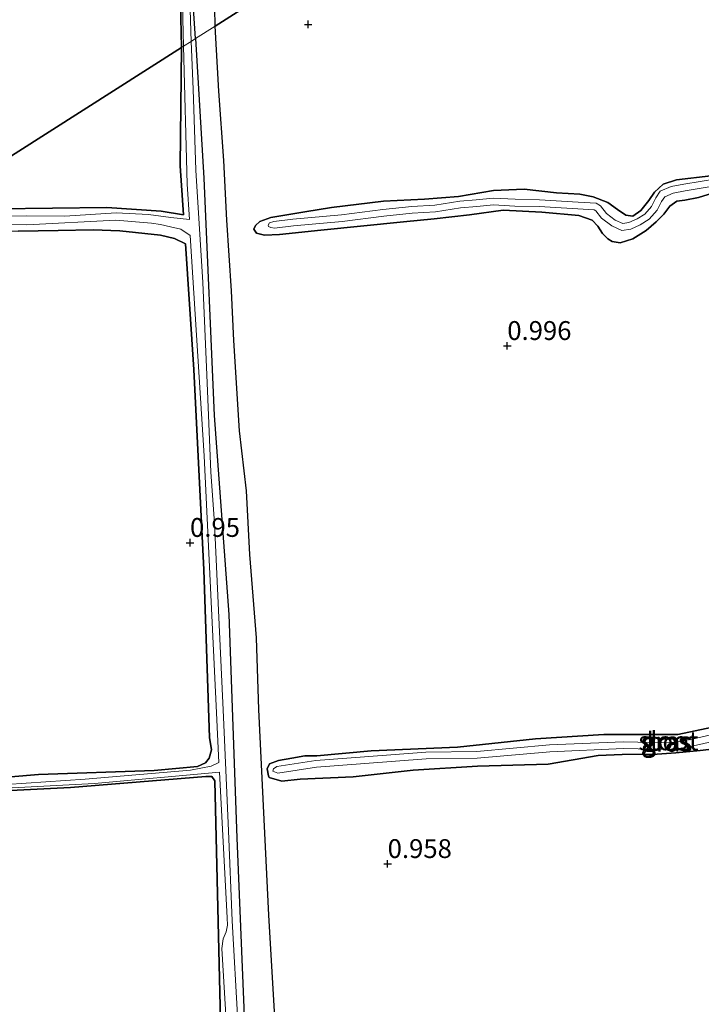
# Model space of a CAD drawing. Units: metres. Extents: x 29995 to 40010, y 399999 to 406252.
# Drawn here: x 34757 to 34848, y 400202 to 400333 of the extents above; entities that cross this region are included whole.
import ezdxf
from ezdxf.enums import TextEntityAlignment as Align

# ---------------------------------------------------------------- set-up
doc = ezdxf.new("R2010")
doc.units = ezdxf.units.M
doc.layers.get('0').update_dxf_attribs({"lineweight": 25})
for name, color, linetype, lineweight in [('B-ME-GR-BOS-GV-B6', 10, 'Continuous', 25), ('B-ME-GR-STRUIKEN-GV-B6', 93, 'Continuous', 18), ('B-ME-GW-HOOGTEPUNT-S-B1', 10, 'Continuous', 25), ('B-ME-GW-INSTEEKWATERGANG-L-B1', 10, 'Continuous', 25), ('B-ME-IE-GRASLAND-GV-B6', 93, 'Continuous', 18), ('B-ME-IE-HULPGEOMETRIE-L-B1', 53, 'Continuous', 18), ('B-ME-OG-WATER-GV-B6', 153, 'Continuous', 18), ('B-ME-VH-VERH_SOORT-ONVERHARD-GV-B6', 8, 'Continuous', 18)]:
    doc.layers.add(name, color=color, linetype=linetype, lineweight=lineweight)
doc.styles.add('NLCS-ISO', font='NLCS-ISO.TTF')

# ---------------------------------------------------------------- blocks, each defined once
blk = doc.blocks.new('hoogtepunt')
for p, q in [((-0.5, 0), (0.5, 0)), ((0, 0.5), (0, -0.5))]:
    blk.add_line(p, q)

msp = doc.modelspace()

# ---------------------------------------------------------------- linework, layer by layer
at = {"layer": 'B-ME-GR-BOS-GV-B6'}
for points in [[(34846.48, 400371.95, 1.12), (34783.42, 400331.75, 0.99), (34783.23, 400341.32, 1.06)], [(34791.42, 400198.66, 1.02), (34790.56, 400213.71, 1.03), (34789.93, 400226.44, 1), (34789.23, 400241.01, 1.02), (34788.91, 400250.55, 1.01), (34788.02, 400261.61, 1.03), (34787.58, 400270.04, 0.98), (34786.66, 400278, 0.99), (34785.89, 400290.01, 0.99), (34785.59, 400296.62, 1), (34784.99, 400306, 1), (34784.58, 400313.91, 1.01), (34783.91, 400323.12, 0.96), (34783.42, 400331.75, 0.99), (34846.48, 400371.95, 1.12)], [(34791.42, 400198.66, 1.02), (34790.56, 400213.71, 1.03), (34789.93, 400226.44, 1), (34789.23, 400241.01, 1.02), (34788.91, 400250.55, 1.01), (34788.02, 400261.61, 1.03), (34787.58, 400270.04, 0.98), (34786.66, 400278, 0.99), (34785.89, 400290.01, 0.99), (34785.59, 400296.62, 1), (34784.99, 400306, 1), (34784.58, 400313.91, 1.01), (34783.91, 400323.12, 0.96), (34783.42, 400331.75, 0.99), (34846.48, 400371.95, 1.12)], [(34778.77, 400336.75, 0.94), (34778.94, 400328.89, 0.94), (34739.29, 400303.62, 1.12), (34740.62, 400305.35, 1.11), (34747.37, 400316.17, 1.08), (34751.76, 400325.2, 1.12), (34753.61, 400331.95, 1.1), (34754.4, 400337.7, 1.12)], [(34739.29, 400303.62, 1.12), (34778.94, 400328.89, 0.94), (34778.78, 400313.2, 1.05), (34779.22, 400306.69, 1.05), (34776.24, 400307.2, 1.04), (34769.06, 400307.68, 1.04), (34754.58, 400307.49, 1.04)], [(34739.29, 400303.62, 1.12), (34778.94, 400328.89, 0.94), (34778.78, 400313.2, 1.05), (34779.22, 400306.69, 1.05), (34776.24, 400307.2, 1.04), (34769.06, 400307.68, 1.04), (34754.58, 400307.49, 1.04)], [(34849.18, 400311.86, 1.06), (34844.63, 400311.34, 1.06), (34842.85, 400310.78, 1.06), (34841.71, 400309.69, 1.06), (34840.96, 400308.61, 1.05), (34839.9, 400307.27, 1.03), (34838.85, 400306.53, 1.02), (34837.89, 400306.65, 1.02), (34836.81, 400307.41, 1.03), (34835.53, 400308.35, 1.04), (34833.59, 400309.06, 1.04), (34831.81, 400309.44, 1.04), (34828.73, 400309.63, 1.05), (34824.43, 400310.1, 1.06), (34820.35, 400309.9, 1.1), (34815.69, 400309.13, 1.1), (34811.19, 400308.77, 1.1), (34805.74, 400308.49, 1.08), (34798.85, 400307.68, 1.12), (34795.31, 400307.11, 1.12), (34790.79, 400306.34, 1.09), (34789.37, 400305.82, 1.18), (34788.78, 400305.28, 1.18), (34788.55, 400304.79, 1.18), (34788.91, 400304.26, 1.18), (34789.95, 400304.01, 1.18), (34791.94, 400304.08, 1.16), (34797.46, 400304.66, 1.13), (34808.42, 400305.75, 1.19), (34812.47, 400306.15, 1.19), (34817.16, 400306.71, 1.19), (34821.64, 400307.33, 1.16), (34826.76, 400307.06, 1.2), (34831.67, 400306.61, 1.2), (34833.44, 400305.97, 1.2), (34834.21, 400305.2, 1.2), (34834.82, 400304.21, 1.2), (34835.53, 400303.49, 1.2), (34836.08, 400303.16, 1.2), (34837.16, 400302.98, 1.2), (34838.83, 400303.52, 1.2), (34840.6, 400304.6, 1.2), (34841.92, 400305.76, 1.2), (34842.93, 400306.78, 1.2), (34843.74, 400307.84, 1.2), (34844.67, 400308.5, 1.2), (34845.72, 400308.66, 1.2), (34847.53, 400309.01, 1.2), (34849.4, 400309.58, 1.2)], [(34849.18, 400311.86, 1.06), (34844.63, 400311.34, 1.06), (34842.85, 400310.78, 1.06), (34841.71, 400309.69, 1.06), (34840.96, 400308.61, 1.05), (34839.9, 400307.27, 1.03), (34838.85, 400306.53, 1.02), (34837.89, 400306.65, 1.02), (34836.81, 400307.41, 1.03), (34835.53, 400308.35, 1.04), (34833.59, 400309.06, 1.04), (34831.81, 400309.44, 1.04), (34828.73, 400309.63, 1.05), (34824.43, 400310.1, 1.06), (34820.35, 400309.9, 1.1), (34815.69, 400309.13, 1.1), (34811.19, 400308.77, 1.1), (34805.74, 400308.49, 1.08), (34798.85, 400307.68, 1.12), (34795.31, 400307.11, 1.12), (34790.79, 400306.34, 1.09), (34789.37, 400305.82, 1.18), (34788.78, 400305.28, 1.18), (34788.55, 400304.79, 1.18), (34788.91, 400304.26, 1.18), (34789.95, 400304.01, 1.18), (34791.94, 400304.08, 1.16), (34797.46, 400304.66, 1.13), (34808.42, 400305.75, 1.19), (34812.47, 400306.15, 1.19), (34817.16, 400306.71, 1.19), (34821.64, 400307.33, 1.16), (34826.76, 400307.06, 1.2), (34831.67, 400306.61, 1.2), (34833.44, 400305.97, 1.2), (34834.21, 400305.2, 1.2), (34834.82, 400304.21, 1.2), (34835.53, 400303.49, 1.2), (34836.08, 400303.16, 1.2), (34837.16, 400302.98, 1.2), (34838.83, 400303.52, 1.2), (34840.6, 400304.6, 1.2), (34841.92, 400305.76, 1.2), (34842.93, 400306.78, 1.2), (34843.74, 400307.84, 1.2), (34844.67, 400308.5, 1.2), (34845.72, 400308.66, 1.2), (34847.53, 400309.01, 1.2), (34849.4, 400309.58, 1.2)], [(34757.27, 400304.54, 1.04), (34762.61, 400304.62, 1.04), (34767.24, 400304.71, 1.04), (34770.78, 400304.57, 1.04), (34776.17, 400303.98, 1.04), (34778.04, 400303.53, 1.04), (34779.48, 400302.83, 1.04), (34780.6, 400286.15, 1.03), (34781.91, 400259.55, 0.95), (34782.69, 400237.31, 0.97), (34782.95, 400235.66, 0.96), (34782.63, 400234.58, 0.96), (34782.13, 400233.96, 0.97), (34781.1, 400233.47, 0.96), (34775.34, 400232.91, 0.96), (34759.97, 400232.4, 0.98), (34750, 400231.57, 0.95)], [(34757.27, 400304.54, 1.04), (34762.61, 400304.62, 1.04), (34767.24, 400304.71, 1.04), (34770.78, 400304.57, 1.04), (34776.17, 400303.98, 1.04), (34778.04, 400303.53, 1.04), (34779.48, 400302.83, 1.04), (34780.6, 400286.15, 1.03), (34781.91, 400259.55, 0.95), (34782.69, 400237.31, 0.97), (34782.95, 400235.66, 0.96), (34782.63, 400234.58, 0.96), (34782.13, 400233.96, 0.97), (34781.1, 400233.47, 0.96), (34775.34, 400232.91, 0.96), (34759.97, 400232.4, 0.98), (34750, 400231.57, 0.95)], [(34849.41, 400238.66, 1.05), (34844.79, 400237.69, 1.02), (34834.97, 400237.7, 1.03), (34825.94, 400237.13, 1.05), (34815.58, 400236.01, 1.05), (34804.11, 400235.55, 1.07), (34796.92, 400234.86, 1.01), (34795.33, 400234.86, 0.95), (34793.61, 400234.56, 1.1), (34791.84, 400234.27, 1.13), (34790.63, 400233.8, 1.14), (34790.31, 400233.16, 1.16), (34790.52, 400232.23, 1.16), (34790.58, 400232, 1.16), (34792.27, 400231.53, 1.15), (34794.69, 400231.77, 1.14), (34801.74, 400232.1, 1.15), (34809.69, 400232.98, 1.14), (34818.21, 400233.5, 1.12), (34827.6, 400233.76, 1.1), (34834.24, 400234.9, 1.1), (34837.41, 400235.07, 1.1), (34842.08, 400235.09, 1.1), (34844.53, 400235.27, 1.1), (34847.79, 400235.58, 1.1), (34851.58, 400236.04, 1.1)], [(34849.41, 400238.66, 1.05), (34844.79, 400237.69, 1.02), (34834.97, 400237.7, 1.03), (34825.94, 400237.13, 1.05), (34815.58, 400236.01, 1.05), (34804.11, 400235.55, 1.07), (34796.92, 400234.86, 1.01), (34795.33, 400234.86, 0.95), (34793.61, 400234.56, 1.1), (34791.84, 400234.27, 1.13), (34790.63, 400233.8, 1.14), (34790.31, 400233.16, 1.16), (34790.52, 400232.23, 1.16), (34790.58, 400232, 1.16), (34792.27, 400231.53, 1.15), (34794.69, 400231.77, 1.14), (34801.74, 400232.1, 1.15), (34809.69, 400232.98, 1.14), (34818.21, 400233.5, 1.12), (34827.6, 400233.76, 1.1), (34834.24, 400234.9, 1.1), (34837.41, 400235.07, 1.1), (34842.08, 400235.09, 1.1), (34844.53, 400235.27, 1.1), (34847.79, 400235.58, 1.1), (34851.58, 400236.04, 1.1)], [(34732.42, 400229.09, 1.02), (34764.24, 400230.68, 1.05), (34782.18, 400232.14, 1.03), (34782.98, 400232.14, 1.03), (34783.38, 400231.55, 1.03), (34784.25, 400194.11, 0.9), (34786.56, 400150.62, 1), (34788.93, 400109.06, 1.06), (34791.61, 400059.47, 0.94), (34794.34, 400006.99, 1), (34794.71, 400000, 1.01), (34728.96, 400000, 0.86)], [(34732.42, 400229.09, 1.02), (34764.24, 400230.68, 1.05), (34782.18, 400232.14, 1.03), (34782.98, 400232.14, 1.03), (34783.38, 400231.55, 1.03), (34784.25, 400194.11, 0.9), (34786.56, 400150.62, 1), (34788.93, 400109.06, 1.06), (34791.61, 400059.47, 0.94), (34794.34, 400006.99, 1), (34794.71, 400000, 1.01), (34728.96, 400000, 0.86)]]:
    msp.add_polyline3d(points, dxfattribs=at)
at = {"layer": 'B-ME-GR-STRUIKEN-GV-B6'}
for points in [[(34779.97, 400342.72, 0.92), (34780.8, 400330.08, 0.93)], [(34779.05, 400336.41, 0.66), (34779.23, 400329.08, 0.66), (34778.94, 400328.89, 0.94), (34778.77, 400336.75, 0.94)], [(34780.8, 400330.08, 0.93), (34780.22, 400329.71, 0.66), (34780.1, 400333.89, 0.66)], [(34786.45, 400199.63, 0.66), (34785.69, 400212.96, 0.66), (34785.2, 400224.93, 0.66), (34784.52, 400240, 0.66), (34783.89, 400253.26, 0.66), (34783.34, 400265.76, 0.66), (34782.85, 400272.55, 0.66), (34782.32, 400285.47, 0.66), (34781.78, 400297.7, 0.66), (34780.86, 400312.62, 0.66), (34780.49, 400323.38, 0.66), (34780.22, 400329.71, 0.66), (34780.8, 400330.08, 0.93), (34781.9, 400311.57, 0.94), (34783.3, 400280.07, 0.95), (34785.26, 400253.64, 0.98), (34786.31, 400224.01, 0.92), (34787.39, 400197.14, 0.9)], [(34786.45, 400199.63, 0.66), (34785.69, 400212.96, 0.66), (34785.2, 400224.93, 0.66), (34784.52, 400240, 0.66), (34783.89, 400253.26, 0.66), (34783.34, 400265.76, 0.66), (34782.85, 400272.55, 0.66), (34782.32, 400285.47, 0.66), (34781.78, 400297.7, 0.66), (34780.86, 400312.62, 0.66), (34780.49, 400323.38, 0.66), (34780.22, 400329.71, 0.66), (34780.8, 400330.08, 0.93), (34781.9, 400311.57, 0.94), (34783.3, 400280.07, 0.95), (34785.26, 400253.64, 0.98), (34786.31, 400224.01, 0.92), (34787.39, 400197.14, 0.9)], [(34754.58, 400307.49, 1.04), (34769.06, 400307.68, 1.04), (34776.24, 400307.2, 1.04), (34779.22, 400306.69, 1.05), (34778.78, 400313.2, 1.05), (34778.94, 400328.89, 0.94), (34779.23, 400329.08, 0.66), (34779.71, 400310.77, 0.66), (34780, 400306.08, 0.66), (34777.54, 400306.35, 0.66), (34774.56, 400306.74, 0.66), (34770.28, 400306.95, 0.66), (34763.48, 400306.51, 0.66), (34758.33, 400306.54, 0.66), (34750.92, 400306.52, 0.66)], [(34754.58, 400307.49, 1.04), (34769.06, 400307.68, 1.04), (34776.24, 400307.2, 1.04), (34779.22, 400306.69, 1.05), (34778.78, 400313.2, 1.05), (34778.94, 400328.89, 0.94), (34779.23, 400329.08, 0.66), (34779.71, 400310.77, 0.66), (34780, 400306.08, 0.66), (34777.54, 400306.35, 0.66), (34774.56, 400306.74, 0.66), (34770.28, 400306.95, 0.66), (34763.48, 400306.51, 0.66), (34758.33, 400306.54, 0.66), (34750.92, 400306.52, 0.66)], [(34751.91, 400305.62, 0.66), (34758.43, 400305.37, 0.66), (34770.26, 400305.97, 0.66), (34775, 400305.59, 0.66), (34776.17, 400305.42, 0.66), (34777.51, 400305.09, 0.66), (34778.86, 400304.77, 0.66), (34780.13, 400303.96, 0.66), (34781.95, 400274.71, 0.66), (34783.58, 400240.58, 0.66), (34783.93, 400233.97, 0.66), (34782.88, 400233.5, 0.66), (34780.15, 400232.98, 0.66), (34766.2, 400231.79, 0.66), (34750.49, 400230.72, 0.66)], [(34751.91, 400305.62, 0.66), (34758.43, 400305.37, 0.66), (34770.26, 400305.97, 0.66), (34775, 400305.59, 0.66), (34776.17, 400305.42, 0.66), (34777.51, 400305.09, 0.66), (34778.86, 400304.77, 0.66), (34780.13, 400303.96, 0.66), (34781.95, 400274.71, 0.66), (34783.58, 400240.58, 0.66), (34783.93, 400233.97, 0.66), (34782.88, 400233.5, 0.66), (34780.15, 400232.98, 0.66), (34766.2, 400231.79, 0.66), (34750.49, 400230.72, 0.66)], [(34750, 400231.57, 0.95), (34759.97, 400232.4, 0.98), (34775.34, 400232.91, 0.96), (34781.1, 400233.47, 0.96), (34782.13, 400233.96, 0.97), (34782.63, 400234.58, 0.96), (34782.95, 400235.66, 0.96), (34782.69, 400237.31, 0.97), (34781.91, 400259.55, 0.95), (34780.6, 400286.15, 1.03), (34779.48, 400302.83, 1.04), (34778.04, 400303.53, 1.04), (34776.17, 400303.98, 1.04), (34770.78, 400304.57, 1.04), (34767.24, 400304.71, 1.04), (34762.61, 400304.62, 1.04), (34757.27, 400304.54, 1.04)], [(34750, 400231.57, 0.95), (34759.97, 400232.4, 0.98), (34775.34, 400232.91, 0.96), (34781.1, 400233.47, 0.96), (34782.13, 400233.96, 0.97), (34782.63, 400234.58, 0.96), (34782.95, 400235.66, 0.96), (34782.69, 400237.31, 0.97), (34781.91, 400259.55, 0.95), (34780.6, 400286.15, 1.03), (34779.48, 400302.83, 1.04), (34778.04, 400303.53, 1.04), (34776.17, 400303.98, 1.04), (34770.78, 400304.57, 1.04), (34767.24, 400304.71, 1.04), (34762.61, 400304.62, 1.04), (34757.27, 400304.54, 1.04)], [(34794.71, 400000, 1.01), (34794.34, 400006.99, 1), (34791.61, 400059.47, 0.94), (34788.93, 400109.06, 1.06), (34786.56, 400150.62, 1), (34784.25, 400194.11, 0.9), (34783.38, 400231.55, 1.03), (34782.98, 400232.14, 1.03), (34782.18, 400232.14, 1.03), (34764.24, 400230.68, 1.05), (34732.42, 400229.09, 1.02)], [(34794.71, 400000, 1.01), (34794.34, 400006.99, 1), (34791.61, 400059.47, 0.94), (34788.93, 400109.06, 1.06), (34786.56, 400150.62, 1), (34784.25, 400194.11, 0.9), (34783.38, 400231.55, 1.03), (34782.98, 400232.14, 1.03), (34782.18, 400232.14, 1.03), (34764.24, 400230.68, 1.05), (34732.42, 400229.09, 1.02)], [(34739.64, 400229.75, 0.66), (34767.4, 400231.2, 0.66), (34783.99, 400232.69, 0.66), (34785.01, 400213.38, 0.66), (34785.06, 400212.38, 0.66), (34784.87, 400211.52, 0.66), (34784.49, 400210.58, 0.66), (34784.29, 400209.29, 0.66), (34785.07, 400196.77, 0.66), (34787.44, 400149.22, 0.66), (34789.66, 400109.89, 0.66), (34791.56, 400072.95, 0.66), (34792.72, 400052.74, 0.66), (34794.62, 400014.45, 0.66), (34795.41, 400000, 0.66), (34794.71, 400000, 1.01)], [(34739.64, 400229.75, 0.66), (34767.4, 400231.2, 0.66), (34783.99, 400232.69, 0.66), (34785.01, 400213.38, 0.66), (34785.06, 400212.38, 0.66), (34784.87, 400211.52, 0.66), (34784.49, 400210.58, 0.66), (34784.29, 400209.29, 0.66), (34785.07, 400196.77, 0.66), (34787.44, 400149.22, 0.66), (34789.66, 400109.89, 0.66), (34791.56, 400072.95, 0.66), (34792.72, 400052.74, 0.66), (34794.62, 400014.45, 0.66), (34795.41, 400000, 0.66), (34794.71, 400000, 1.01)]]:
    msp.add_polyline3d(points, dxfattribs=at)
at = {"layer": 'B-ME-GW-INSTEEKWATERGANG-L-B1'}
msp.add_line((34780.6, 400286.15, 1.03), (34779.48, 400302.83, 1.04), dxfattribs=at)
for points in [[(34778.94, 400328.89, 0.94), (34778.77, 400336.75, 0.94), (34778.39, 400345.62, 0.98), (34777.73, 400355.34, 0.97), (34777.04, 400365.7, 1.1), (34776.35, 400377.59, 0.98), (34775.71, 400386.82, 0.98), (34774.92, 400401.26, 0.98), (34774.09, 400410.5, 0.99), (34773.73, 400422.66, 1), (34773.12, 400431.36, 1.08), (34773.29, 400438.2, 1.08), (34773.08, 400447.18, 1.08), (34771.89, 400462.93, 1.08), (34770.79, 400477.32, 1.08), (34769.59, 400495, 1.08), (34769.02, 400508.55, 1.08), (34768.35, 400525.98, 1.08), (34768.2, 400538.39, 1.08), (34766.6, 400548.67, 1.08), (34765.49, 400560.02, 1.08)], [(34780.8, 400330.08, 0.93), (34779.97, 400342.72, 0.92), (34779.19, 400357.05, 0.99), (34778.36, 400373.27, 0.99), (34777.49, 400386, 0.99), (34776.9, 400397.44, 1.04), (34776.4, 400408.25, 1.03), (34776.39, 400418.8, 1.08), (34776.43, 400423.83, 1.13), (34775.91, 400430.11, 1.09), (34775.81, 400443.08, 1.09), (34774.92, 400457.78, 1.04), (34774.17, 400470.01, 1.02), (34773.15, 400482.83, 0.98), (34772.93, 400493.38, 1), (34772.45, 400507.77, 0.96), (34771.45, 400522.7, 0.98), (34771.25, 400527.79, 0.96)], [(34780.8, 400330.08, 0.93), (34781.9, 400311.57, 0.94), (34783.3, 400280.07, 0.95), (34785.26, 400253.64, 0.98), (34786.31, 400224.01, 0.92), (34787.39, 400197.14, 0.9)], [(34779.22, 400306.69, 1.05), (34778.78, 400313.2, 1.05), (34778.94, 400328.89, 0.94)], [(34790.79, 400306.34, 1.09), (34795.31, 400307.11, 1.12), (34798.85, 400307.68, 1.12), (34805.74, 400308.49, 1.08), (34811.19, 400308.77, 1.1), (34815.69, 400309.13, 1.1), (34820.35, 400309.9, 1.1), (34824.43, 400310.1, 1.06), (34828.73, 400309.63, 1.05), (34831.81, 400309.44, 1.04), (34833.59, 400309.06, 1.04), (34835.53, 400308.35, 1.04), (34836.81, 400307.41, 1.03), (34837.89, 400306.65, 1.02), (34838.85, 400306.53, 1.02), (34839.9, 400307.27, 1.03), (34840.96, 400308.61, 1.05), (34841.71, 400309.69, 1.06), (34842.85, 400310.78, 1.06), (34844.63, 400311.34, 1.06), (34849.18, 400311.86, 1.06)], [(34849.4, 400309.58, 1.2), (34847.53, 400309.01, 1.2), (34845.72, 400308.66, 1.2), (34844.67, 400308.5, 1.2), (34843.74, 400307.84, 1.2), (34842.93, 400306.78, 1.2), (34841.92, 400305.76, 1.2), (34840.6, 400304.6, 1.2), (34838.83, 400303.52, 1.2), (34837.16, 400302.98, 1.2), (34836.08, 400303.16, 1.2), (34835.53, 400303.49, 1.2), (34834.82, 400304.21, 1.2), (34834.21, 400305.2, 1.2), (34833.44, 400305.97, 1.2), (34831.67, 400306.61, 1.2), (34826.76, 400307.06, 1.2), (34821.64, 400307.33, 1.16), (34817.16, 400306.71, 1.19), (34812.47, 400306.15, 1.19), (34808.42, 400305.75, 1.19), (34797.46, 400304.66, 1.13), (34791.94, 400304.08, 1.16), (34789.95, 400304.01, 1.18), (34788.91, 400304.26, 1.18), (34788.55, 400304.79, 1.18), (34788.78, 400305.28, 1.18), (34789.37, 400305.82, 1.18), (34790.79, 400306.34, 1.09)], [(34779.48, 400302.83, 1.04), (34778.04, 400303.53, 1.04), (34776.17, 400303.98, 1.04), (34770.78, 400304.57, 1.04), (34767.24, 400304.71, 1.04), (34762.61, 400304.62, 1.04), (34757.27, 400304.54, 1.04), (34750.44, 400304.43, 1.04), (34747.76, 400304.48, 1.04), (34746.26, 400304.62, 1.04), (34745.17, 400305.1, 1.04), (34745.17, 400305.54, 1.04), (34745.52, 400306.11, 1.04), (34746.13, 400306.57, 1.04), (34747.2, 400307.14, 1.04), (34748.44, 400307.27, 1.04), (34754.58, 400307.49, 1.04), (34769.06, 400307.68, 1.04), (34776.24, 400307.2, 1.04), (34779.22, 400306.69, 1.05)], [(34750, 400231.57, 0.95), (34759.97, 400232.4, 0.98), (34775.34, 400232.91, 0.96), (34781.1, 400233.47, 0.96), (34782.13, 400233.96, 0.97), (34782.63, 400234.58, 0.96), (34782.95, 400235.66, 0.96), (34782.69, 400237.31, 0.97), (34781.91, 400259.55, 0.95), (34780.6, 400286.15, 1.03)], [(34795.33, 400234.86, 0.95), (34796.92, 400234.86, 1.01), (34804.11, 400235.55, 1.07), (34815.58, 400236.01, 1.05), (34825.94, 400237.13, 1.05), (34834.97, 400237.7, 1.03), (34844.79, 400237.69, 1.02), (34849.41, 400238.66, 1.05)], [(34851.58, 400236.04, 1.1), (34847.79, 400235.58, 1.1), (34844.53, 400235.27, 1.1), (34842.08, 400235.09, 1.1), (34837.41, 400235.07, 1.1), (34834.24, 400234.9, 1.1), (34827.6, 400233.76, 1.1), (34818.21, 400233.5, 1.12), (34809.69, 400232.98, 1.14), (34801.74, 400232.1, 1.15), (34794.69, 400231.77, 1.14), (34792.27, 400231.53, 1.15), (34790.58, 400232, 1.16), (34790.52, 400232.23, 1.16), (34790.31, 400233.16, 1.16), (34790.63, 400233.8, 1.14), (34791.84, 400234.27, 1.13), (34793.61, 400234.56, 1.1), (34795.33, 400234.86, 0.95)], [(34794.34, 400006.99, 1), (34791.61, 400059.47, 0.94), (34788.93, 400109.06, 1.06), (34786.56, 400150.62, 1), (34784.25, 400194.11, 0.9), (34783.38, 400231.55, 1.03), (34782.98, 400232.14, 1.03), (34782.18, 400232.14, 1.03), (34764.24, 400230.68, 1.05), (34732.42, 400229.09, 1.02)]]:
    msp.add_polyline3d(points, dxfattribs=at)
at = {"layer": 'B-ME-IE-GRASLAND-GV-B6'}
for points in [[(34790.79, 400306.34, 1.09), (34795.31, 400307.11, 1.12), (34798.85, 400307.68, 1.12), (34805.74, 400308.49, 1.08), (34811.19, 400308.77, 1.1), (34815.69, 400309.13, 1.1), (34820.35, 400309.9, 1.1), (34824.43, 400310.1, 1.06), (34828.73, 400309.63, 1.05), (34831.81, 400309.44, 1.04), (34833.59, 400309.06, 1.04), (34835.53, 400308.35, 1.04), (34836.81, 400307.41, 1.03), (34837.89, 400306.65, 1.02), (34838.85, 400306.53, 1.02), (34839.9, 400307.27, 1.03), (34840.96, 400308.61, 1.05), (34841.71, 400309.69, 1.06), (34842.85, 400310.78, 1.06), (34844.63, 400311.34, 1.06), (34849.18, 400311.86, 1.06)], [(34849.95, 400311.47, 0.66), (34845.61, 400310.77, 0.66), (34843.94, 400310.45, 0.66), (34842.47, 400309.82, 0.66), (34841.87, 400308.93, 0.66), (34841.32, 400307.8, 0.66), (34840.43, 400306.8, 0.66), (34839.4, 400306.18, 0.66), (34838.29, 400305.67, 0.66), (34837.49, 400305.54, 0.66), (34836.5, 400306, 0.66), (34835.34, 400306.88, 0.66), (34834.54, 400307.89, 0.66), (34833.97, 400308.25, 0.66), (34831.59, 400308.39, 0.66), (34826.45, 400308.7, 0.66), (34823.23, 400308.76, 0.66), (34820.31, 400308.92, 0.66), (34818.06, 400308.69, 0.66), (34815.87, 400308.51, 0.66), (34812.56, 400307.99, 0.66), (34809.5, 400307.79, 0.66), (34805.67, 400307.4, 0.66), (34800.18, 400306.7, 0.66), (34793.73, 400306.11, 0.66), (34791.19, 400305.8, 0.66)], [(34791.19, 400305.8, 0.66), (34790.62, 400305.64, 0.66), (34790.47, 400305.32, 0.66), (34790.48, 400305.15, 0.66), (34790.8, 400305, 0.66), (34791.3, 400304.9, 0.66), (34793.83, 400305.22, 0.66), (34800.28, 400305.8, 0.66), (34805.78, 400306.51, 0.66), (34809.57, 400306.9, 0.66), (34812.66, 400307.09, 0.66), (34815.98, 400307.61, 0.66), (34818.14, 400307.8, 0.66), (34820.33, 400308.02, 0.66), (34823.2, 400307.86, 0.66), (34826.42, 400307.8, 0.66), (34831.54, 400307.49, 0.66), (34833.69, 400307.37, 0.66), (34833.93, 400307.21, 0.66), (34834.7, 400306.23, 0.66), (34836.03, 400305.22, 0.66), (34837.36, 400304.6, 0.66), (34838.55, 400304.81, 0.66), (34839.82, 400305.38, 0.66), (34841.01, 400306.1, 0.66), (34842.08, 400307.29, 0.66), (34842.65, 400308.48, 0.66), (34843.07, 400309.1, 0.66), (34844.2, 400309.59, 0.66), (34845.76, 400309.88, 0.66), (34850.04, 400310.58, 0.66)], [(34849.4, 400309.58, 1.2), (34847.53, 400309.01, 1.2), (34845.72, 400308.66, 1.2), (34844.67, 400308.5, 1.2), (34843.74, 400307.84, 1.2), (34842.93, 400306.78, 1.2), (34841.92, 400305.76, 1.2), (34840.6, 400304.6, 1.2), (34838.83, 400303.52, 1.2), (34837.16, 400302.98, 1.2), (34836.08, 400303.16, 1.2), (34835.53, 400303.49, 1.2), (34834.82, 400304.21, 1.2), (34834.21, 400305.2, 1.2), (34833.44, 400305.97, 1.2), (34831.67, 400306.61, 1.2), (34826.76, 400307.06, 1.2), (34821.64, 400307.33, 1.16), (34817.16, 400306.71, 1.19), (34812.47, 400306.15, 1.19), (34808.42, 400305.75, 1.19), (34797.46, 400304.66, 1.13), (34791.94, 400304.08, 1.16), (34789.95, 400304.01, 1.18), (34788.91, 400304.26, 1.18), (34788.55, 400304.79, 1.18), (34788.78, 400305.28, 1.18), (34789.37, 400305.82, 1.18), (34790.79, 400306.34, 1.09)], [(34795.33, 400234.86, 0.95), (34796.92, 400234.86, 1.01), (34804.11, 400235.55, 1.07), (34815.58, 400236.01, 1.05), (34825.94, 400237.13, 1.05), (34834.97, 400237.7, 1.03), (34844.79, 400237.69, 1.02), (34849.41, 400238.66, 1.05)], [(34791.6, 400233.45, 0.66), (34791.15, 400233.17, 0.66), (34791.07, 400232.86, 0.66), (34791.74, 400232.56, 0.66), (34796.86, 400233.36, 0.66), (34803.29, 400233.86, 0.66), (34811.41, 400234.47, 0.66), (34818.17, 400234.57, 0.66), (34827.82, 400235.42, 0.66), (34837.59, 400235.85, 0.66), (34843.38, 400235.71, 0.66), (34844.97, 400235.83, 0.66), (34846.88, 400236.22, 0.66), (34849.63, 400236.82, 0.66)], [(34849.38, 400237.69, 0.66), (34846.69, 400237.1, 0.66), (34844.84, 400236.72, 0.66), (34843.36, 400236.61, 0.66), (34837.58, 400236.75, 0.66), (34827.76, 400236.32, 0.66), (34818.12, 400235.46, 0.66), (34811.38, 400235.36, 0.66), (34803.22, 400234.75, 0.66), (34796.76, 400234.26, 0.66), (34791.6, 400233.45, 0.66)], [(34851.58, 400236.04, 1.1), (34847.79, 400235.58, 1.1), (34844.53, 400235.27, 1.1), (34842.08, 400235.09, 1.1), (34837.41, 400235.07, 1.1), (34834.24, 400234.9, 1.1), (34827.6, 400233.76, 1.1), (34818.21, 400233.5, 1.12), (34809.69, 400232.98, 1.14), (34801.74, 400232.1, 1.15), (34794.69, 400231.77, 1.14), (34792.27, 400231.53, 1.15), (34790.58, 400232, 1.16), (34790.52, 400232.23, 1.16), (34790.31, 400233.16, 1.16), (34790.63, 400233.8, 1.14), (34791.84, 400234.27, 1.13), (34793.61, 400234.56, 1.1), (34795.33, 400234.86, 0.95)]]:
    msp.add_polyline3d(points, dxfattribs=at)
at = {"layer": 'B-ME-IE-HULPGEOMETRIE-L-B1'}
msp.add_polyline3d([(34846.48, 400371.95, 1.12), (34783.42, 400331.75, 0.99), (34780.8, 400330.08, 0.93), (34780.22, 400329.71, 0.66), (34779.23, 400329.08, 0.66), (34778.94, 400328.89, 0.94), (34739.29, 400303.62, 1.12), (34725.29, 400294.69, 1.12), (34687.13, 400270.36, 0.98), (34683.85, 400268.27, 1.01), (34641.28, 400241.13, 0.75), (34639.92, 400240.27, 0.66), (34639.33, 400239.89, 0.66), (34638.55, 400239.39, 0.78), (34612.05, 400222.5, 0.49), (34597.56, 400213.27, 1.08)], dxfattribs=at)
at = {"layer": 'B-ME-OG-WATER-GV-B6'}
for points in [[(34780.22, 400329.71, 0.66), (34779.23, 400329.08, 0.66), (34779.05, 400336.41, 0.66)], [(34780.1, 400333.89, 0.66), (34780.22, 400329.71, 0.66)], [(34750.92, 400306.52, 0.66), (34758.33, 400306.54, 0.66), (34763.48, 400306.51, 0.66), (34770.28, 400306.95, 0.66), (34774.56, 400306.74, 0.66), (34777.54, 400306.35, 0.66), (34780, 400306.08, 0.66), (34779.71, 400310.77, 0.66), (34779.23, 400329.08, 0.66), (34780.22, 400329.71, 0.66), (34780.49, 400323.38, 0.66), (34780.86, 400312.62, 0.66), (34781.78, 400297.7, 0.66), (34782.32, 400285.47, 0.66), (34782.85, 400272.55, 0.66), (34783.34, 400265.76, 0.66), (34783.89, 400253.26, 0.66), (34784.52, 400240, 0.66), (34785.2, 400224.93, 0.66), (34785.69, 400212.96, 0.66), (34786.45, 400199.63, 0.66)], [(34750.92, 400306.52, 0.66), (34758.33, 400306.54, 0.66), (34763.48, 400306.51, 0.66), (34770.28, 400306.95, 0.66), (34774.56, 400306.74, 0.66), (34777.54, 400306.35, 0.66), (34780, 400306.08, 0.66), (34779.71, 400310.77, 0.66), (34779.23, 400329.08, 0.66), (34780.22, 400329.71, 0.66), (34780.49, 400323.38, 0.66), (34780.86, 400312.62, 0.66), (34781.78, 400297.7, 0.66), (34782.32, 400285.47, 0.66), (34782.85, 400272.55, 0.66), (34783.34, 400265.76, 0.66), (34783.89, 400253.26, 0.66), (34784.52, 400240, 0.66), (34785.2, 400224.93, 0.66), (34785.69, 400212.96, 0.66), (34786.45, 400199.63, 0.66)], [(34791.3, 400304.9, 0.66), (34790.8, 400305, 0.66), (34790.48, 400305.15, 0.66), (34790.47, 400305.32, 0.66), (34790.62, 400305.64, 0.66), (34791.19, 400305.8, 0.66), (34793.73, 400306.11, 0.66), (34800.18, 400306.7, 0.66), (34805.67, 400307.4, 0.66), (34809.5, 400307.79, 0.66), (34812.56, 400307.99, 0.66), (34815.87, 400308.51, 0.66), (34818.06, 400308.69, 0.66), (34820.31, 400308.92, 0.66), (34823.23, 400308.76, 0.66), (34826.45, 400308.7, 0.66), (34831.59, 400308.39, 0.66), (34833.97, 400308.25, 0.66), (34834.54, 400307.89, 0.66), (34835.34, 400306.88, 0.66), (34836.5, 400306, 0.66), (34837.49, 400305.54, 0.66), (34838.29, 400305.67, 0.66), (34839.4, 400306.18, 0.66), (34840.43, 400306.8, 0.66), (34841.32, 400307.8, 0.66), (34841.87, 400308.93, 0.66), (34842.47, 400309.82, 0.66), (34843.94, 400310.45, 0.66), (34845.61, 400310.77, 0.66), (34849.95, 400311.47, 0.66)], [(34850.04, 400310.58, 0.66), (34845.76, 400309.88, 0.66), (34844.2, 400309.59, 0.66), (34843.07, 400309.1, 0.66), (34842.65, 400308.48, 0.66), (34842.08, 400307.29, 0.66), (34841.01, 400306.1, 0.66), (34839.82, 400305.38, 0.66), (34838.55, 400304.81, 0.66), (34837.36, 400304.6, 0.66), (34836.03, 400305.22, 0.66), (34834.7, 400306.23, 0.66), (34833.93, 400307.21, 0.66), (34833.69, 400307.37, 0.66), (34831.54, 400307.49, 0.66), (34826.42, 400307.8, 0.66), (34823.2, 400307.86, 0.66), (34820.33, 400308.02, 0.66), (34818.14, 400307.8, 0.66), (34815.98, 400307.61, 0.66), (34812.66, 400307.09, 0.66), (34809.57, 400306.9, 0.66), (34805.78, 400306.51, 0.66), (34800.28, 400305.8, 0.66), (34793.83, 400305.22, 0.66), (34791.3, 400304.9, 0.66)], [(34750.49, 400230.72, 0.66), (34766.2, 400231.79, 0.66), (34780.15, 400232.98, 0.66), (34782.88, 400233.5, 0.66), (34783.93, 400233.97, 0.66), (34783.58, 400240.58, 0.66), (34781.95, 400274.71, 0.66), (34780.13, 400303.96, 0.66), (34778.86, 400304.77, 0.66), (34777.51, 400305.09, 0.66), (34776.17, 400305.42, 0.66), (34775, 400305.59, 0.66), (34770.26, 400305.97, 0.66), (34758.43, 400305.37, 0.66), (34751.91, 400305.62, 0.66)], [(34750.49, 400230.72, 0.66), (34766.2, 400231.79, 0.66), (34780.15, 400232.98, 0.66), (34782.88, 400233.5, 0.66), (34783.93, 400233.97, 0.66), (34783.58, 400240.58, 0.66), (34781.95, 400274.71, 0.66), (34780.13, 400303.96, 0.66), (34778.86, 400304.77, 0.66), (34777.51, 400305.09, 0.66), (34776.17, 400305.42, 0.66), (34775, 400305.59, 0.66), (34770.26, 400305.97, 0.66), (34758.43, 400305.37, 0.66), (34751.91, 400305.62, 0.66)], [(34849.63, 400236.82, 0.66), (34846.88, 400236.22, 0.66), (34844.97, 400235.83, 0.66), (34843.38, 400235.71, 0.66), (34837.59, 400235.85, 0.66), (34827.82, 400235.42, 0.66), (34818.17, 400234.57, 0.66), (34811.41, 400234.47, 0.66), (34803.29, 400233.86, 0.66), (34796.86, 400233.36, 0.66), (34791.74, 400232.56, 0.66), (34791.07, 400232.86, 0.66), (34791.15, 400233.17, 0.66), (34791.6, 400233.45, 0.66), (34796.76, 400234.26, 0.66), (34803.22, 400234.75, 0.66), (34811.38, 400235.36, 0.66), (34818.12, 400235.46, 0.66), (34827.76, 400236.32, 0.66), (34837.58, 400236.75, 0.66), (34843.36, 400236.61, 0.66), (34844.84, 400236.72, 0.66), (34846.69, 400237.1, 0.66), (34849.38, 400237.69, 0.66)], [(34795.41, 400000, 0.66), (34794.62, 400014.45, 0.66), (34792.72, 400052.74, 0.66), (34791.56, 400072.95, 0.66), (34789.66, 400109.89, 0.66), (34787.44, 400149.22, 0.66), (34785.07, 400196.77, 0.66), (34784.29, 400209.29, 0.66), (34784.49, 400210.58, 0.66), (34784.87, 400211.52, 0.66), (34785.06, 400212.38, 0.66), (34785.01, 400213.38, 0.66), (34783.99, 400232.69, 0.66), (34767.4, 400231.2, 0.66), (34739.64, 400229.75, 0.66)], [(34795.41, 400000, 0.66), (34794.62, 400014.45, 0.66), (34792.72, 400052.74, 0.66), (34791.56, 400072.95, 0.66), (34789.66, 400109.89, 0.66), (34787.44, 400149.22, 0.66), (34785.07, 400196.77, 0.66), (34784.29, 400209.29, 0.66), (34784.49, 400210.58, 0.66), (34784.87, 400211.52, 0.66), (34785.06, 400212.38, 0.66), (34785.01, 400213.38, 0.66), (34783.99, 400232.69, 0.66), (34767.4, 400231.2, 0.66), (34739.64, 400229.75, 0.66)]]:
    msp.add_polyline3d(points, dxfattribs=at)
at = {"layer": 'B-ME-VH-VERH_SOORT-ONVERHARD-GV-B6'}
for points in [[(34783.23, 400341.32, 1.06), (34783.42, 400331.75, 0.99), (34780.8, 400330.08, 0.93), (34779.97, 400342.72, 0.92)], [(34787.39, 400197.14, 0.9), (34786.31, 400224.01, 0.92), (34785.26, 400253.64, 0.98), (34783.3, 400280.07, 0.95), (34781.9, 400311.57, 0.94), (34780.8, 400330.08, 0.93), (34783.42, 400331.75, 0.99), (34783.91, 400323.12, 0.96), (34784.58, 400313.91, 1.01), (34784.99, 400306, 1), (34785.59, 400296.62, 1), (34785.89, 400290.01, 0.99), (34786.66, 400278, 0.99), (34787.58, 400270.04, 0.98), (34788.02, 400261.61, 1.03), (34788.91, 400250.55, 1.01), (34789.23, 400241.01, 1.02), (34789.93, 400226.44, 1), (34790.56, 400213.71, 1.03), (34791.42, 400198.66, 1.02)], [(34787.39, 400197.14, 0.9), (34786.31, 400224.01, 0.92), (34785.26, 400253.64, 0.98), (34783.3, 400280.07, 0.95), (34781.9, 400311.57, 0.94), (34780.8, 400330.08, 0.93), (34783.42, 400331.75, 0.99), (34783.91, 400323.12, 0.96), (34784.58, 400313.91, 1.01), (34784.99, 400306, 1), (34785.59, 400296.62, 1), (34785.89, 400290.01, 0.99), (34786.66, 400278, 0.99), (34787.58, 400270.04, 0.98), (34788.02, 400261.61, 1.03), (34788.91, 400250.55, 1.01), (34789.23, 400241.01, 1.02), (34789.93, 400226.44, 1), (34790.56, 400213.71, 1.03), (34791.42, 400198.66, 1.02)]]:
    msp.add_polyline3d(points, dxfattribs=at)

# ---------------------------------------------------------------- block references
at = {"layer": 'B-ME-GW-HOOGTEPUNT-S-B1', "rotation": 90}
for p in [(34795.76, 400331.98, 0.75), (34795.76, 400331.98, 0.75), (34822.18, 400289.3, 1), (34822.18, 400289.3, 1), (34780.09, 400263.16, 0.95), (34780.09, 400263.16, 0.95), (34806.31, 400220.53, 0.96), (34806.31, 400220.53, 0.96)]:
    msp.add_blockref('hoogtepunt', p, dxfattribs=at)

# ---------------------------------------------------------------- texts
at = {"layer": 'B-ME-GR-BOS-GV-B6', "ltscale": 0.2, "style": 'NLCS-ISO'}
msp.add_text('bos', height=2.5, dxfattribs=at).set_placement((34843.54, 400236.77), align=Align.MIDDLE_CENTER)
msp.add_text('bos', height=2.5, dxfattribs=at).set_placement((34843.54, 400236.77), align=Align.MIDDLE_CENTER)
at = {"layer": 'B-ME-GW-HOOGTEPUNT-S-B1', "ltscale": 0.2, "style": 'NLCS-ISO'}
for s, p in [('0.996', (34822.18, 400289.3, 1)), ('0.996', (34822.18, 400289.3, 1)), ('0.95', (34780.09, 400263.16, 0.95)), ('0.95', (34780.09, 400263.16, 0.95)), ('0.958', (34806.31, 400220.53, 0.96)), ('0.958', (34806.31, 400220.53, 0.96))]:
    msp.add_text(s, height=2.5, dxfattribs=at).set_placement(p, align=Align.BOTTOM_LEFT)
at = {"layer": 'B-ME-IE-GRASLAND-GV-B6', "ltscale": 0.2, "style": 'NLCS-ISO'}
for p in [(34843.26, 400236.83), (34843.38, 400236.67)]:
    msp.add_text('gras', height=2.5, dxfattribs=at).set_placement(p, align=Align.MIDDLE_CENTER)
at = {"layer": 'B-ME-OG-WATER-GV-B6', "ltscale": 0.2, "style": 'NLCS-ISO'}
msp.add_text('sloot', height=2.5, dxfattribs=at).set_placement((34843.56, 400236.86), align=Align.MIDDLE_CENTER)

doc.saveas('drawing.dxf')
